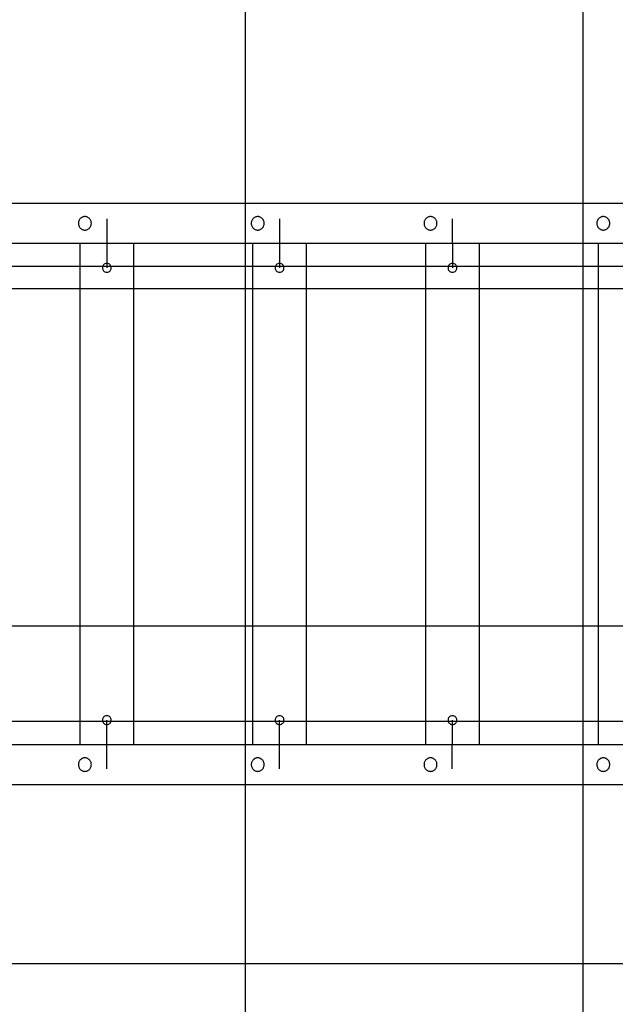
# Model space of a CAD drawing. Extents: x -51 to 51, y -54 to 54.
# Drawn here: x -9 to 0, y -14 to 0 of the extents above; entities that cross this region are included whole.
import ezdxf

# ---------------------------------------------------------------- set-up
doc = ezdxf.new("R2010")
doc.units = 0
doc.layers.get('0').update_dxf_attribs({"linetype": 'CONTINUOUS'})

msp = doc.modelspace()

# ---------------------------------------------------------------- linework, layer by layer
at = {"color": 0}
for points in [[(-0.7751, -42.3705), (-0.7751, 54.127)], [(-5.7756, -38.4824), (-5.7756, 29.0034)], [(-24.5218, -2.578), (3.2252, -2.578)], [(-8.1552, -2.978), (-8.1552, -2.978), (-8.1453, -2.9774), (-8.1358, -2.9758), (-8.1266, -2.9733), (-8.1179, -2.97), (-8.1093, -2.9656), (-8.1015, -2.9607), (-8.094, -2.9549), (-8.0874, -2.9486), (-8.0811, -2.9414), (-8.0756, -2.9337), (-8.0708, -2.9254), (-8.0668, -2.9167), (-8.0635, -2.9074), (-8.0612, -2.8979), (-8.0598, -2.888), (-8.0594, -2.878), (-8.0594, -2.878), (-8.0598, -2.8677), (-8.0612, -2.8578), (-8.0635, -2.8481), (-8.0668, -2.839), (-8.0708, -2.8301), (-8.0756, -2.822), (-8.0811, -2.8142), (-8.0874, -2.8073), (-8.094, -2.8007), (-8.1015, -2.795), (-8.1093, -2.7899), (-8.1179, -2.7858), (-8.1266, -2.7824), (-8.1358, -2.78), (-8.1453, -2.7784), (-8.1552, -2.778), (-8.1552, -2.778), (-8.1649, -2.7784), (-8.1744, -2.78), (-8.1835, -2.7824), (-8.1923, -2.7858), (-8.2006, -2.7899), (-8.2086, -2.795), (-8.216, -2.8007), (-8.2229, -2.8073), (-8.2289, -2.8142), (-8.2345, -2.822), (-8.2393, -2.8301), (-8.2435, -2.839), (-8.2466, -2.8481), (-8.2491, -2.8578), (-8.2505, -2.8677), (-8.2511, -2.878), (-8.2511, -2.878), (-8.2505, -2.888), (-8.2491, -2.8979), (-8.2466, -2.9074), (-8.2435, -2.9167), (-8.2393, -2.9254), (-8.2345, -2.9337), (-8.2289, -2.9414), (-8.2229, -2.9486), (-8.216, -2.9549), (-8.2086, -2.9607), (-8.2006, -2.9656), (-8.1923, -2.97), (-8.1835, -2.9733), (-8.1744, -2.9758), (-8.1649, -2.9774), (-8.1552, -2.978), (-8.1552, -2.978), (-8.1552, -2.978), (-8.1552, -2.978), (-8.1552, -2.978), (-8.1552, -2.978), (-8.1552, -2.978), (-8.1552, -2.978), (-8.1552, -2.978), (-8.1552, -2.978), (-8.1552, -2.978), (-8.1552, -2.978), (-8.1552, -2.978), (-8.1552, -2.978), (-8.1552, -2.978), (-8.1552, -2.978), (-8.1552, -2.978), (-8.1552, -2.978)], [(-8.1552, -2.978), (-8.1552, -2.978), (-8.1453, -2.9774), (-8.1358, -2.9758), (-8.1266, -2.9733), (-8.1179, -2.97), (-8.1093, -2.9656), (-8.1015, -2.9607), (-8.094, -2.9549), (-8.0874, -2.9486), (-8.0811, -2.9414), (-8.0756, -2.9337), (-8.0708, -2.9254), (-8.0668, -2.9167), (-8.0635, -2.9074), (-8.0612, -2.8979), (-8.0598, -2.888), (-8.0594, -2.878), (-8.0594, -2.878), (-8.0598, -2.8677), (-8.0612, -2.8578), (-8.0635, -2.8481), (-8.0668, -2.839), (-8.0708, -2.8301), (-8.0756, -2.822), (-8.0811, -2.8142), (-8.0874, -2.8073), (-8.094, -2.8007), (-8.1015, -2.795), (-8.1093, -2.7899), (-8.1179, -2.7858), (-8.1266, -2.7824), (-8.1358, -2.78), (-8.1453, -2.7784), (-8.1552, -2.778), (-8.1552, -2.778), (-8.1649, -2.7784), (-8.1744, -2.78), (-8.1835, -2.7824), (-8.1923, -2.7858), (-8.2006, -2.7899), (-8.2086, -2.795), (-8.216, -2.8007), (-8.2229, -2.8073), (-8.2289, -2.8142), (-8.2345, -2.822), (-8.2393, -2.8301), (-8.2435, -2.839), (-8.2466, -2.8481), (-8.2491, -2.8578), (-8.2505, -2.8677), (-8.2511, -2.878), (-8.2511, -2.878), (-8.2505, -2.888), (-8.2491, -2.8979), (-8.2466, -2.9074), (-8.2435, -2.9167), (-8.2393, -2.9254), (-8.2345, -2.9337), (-8.2289, -2.9414), (-8.2229, -2.9486), (-8.216, -2.9549), (-8.2086, -2.9607), (-8.2006, -2.9656), (-8.1923, -2.97), (-8.1835, -2.9733), (-8.1744, -2.9758), (-8.1649, -2.9774), (-8.1552, -2.978), (-8.1552, -2.978), (-8.1552, -2.978), (-8.1552, -2.978), (-8.1552, -2.978), (-8.1552, -2.978), (-8.1552, -2.978), (-8.1552, -2.978), (-8.1552, -2.978), (-8.1552, -2.978), (-8.1552, -2.978), (-8.1552, -2.978), (-8.1552, -2.978), (-8.1552, -2.978), (-8.1552, -2.978), (-8.1552, -2.978), (-8.1552, -2.978), (-8.1552, -2.978)], [(-7.8324, -2.8129), (-7.8306, -3.5377)], [(-5.5953, -2.978), (-5.5953, -2.978), (-5.5854, -2.9774), (-5.5759, -2.9758), (-5.5667, -2.9733), (-5.558, -2.97), (-5.5494, -2.9656), (-5.5416, -2.9607), (-5.5341, -2.9549), (-5.5275, -2.9486), (-5.5212, -2.9414), (-5.5157, -2.9337), (-5.5109, -2.9254), (-5.5069, -2.9167), (-5.5036, -2.9074), (-5.5013, -2.8979), (-5.4999, -2.888), (-5.4995, -2.878), (-5.4995, -2.878), (-5.4999, -2.8677), (-5.5013, -2.8578), (-5.5036, -2.8481), (-5.5069, -2.839), (-5.5109, -2.8301), (-5.5157, -2.822), (-5.5212, -2.8142), (-5.5275, -2.8073), (-5.5341, -2.8007), (-5.5416, -2.795), (-5.5494, -2.7899), (-5.558, -2.7858), (-5.5667, -2.7824), (-5.5759, -2.78), (-5.5854, -2.7784), (-5.5953, -2.778), (-5.5953, -2.778), (-5.605, -2.7784), (-5.6145, -2.78), (-5.6236, -2.7824), (-5.6324, -2.7858), (-5.6407, -2.7899), (-5.6486, -2.795), (-5.656, -2.8007), (-5.6629, -2.8073), (-5.6689, -2.8142), (-5.6745, -2.822), (-5.6793, -2.8301), (-5.6835, -2.839), (-5.6866, -2.8481), (-5.6891, -2.8578), (-5.6905, -2.8677), (-5.6911, -2.878), (-5.6911, -2.878), (-5.6905, -2.888), (-5.6891, -2.8979), (-5.6866, -2.9074), (-5.6835, -2.9167), (-5.6793, -2.9254), (-5.6745, -2.9337), (-5.6689, -2.9414), (-5.6629, -2.9486), (-5.656, -2.9549), (-5.6486, -2.9607), (-5.6407, -2.9656), (-5.6324, -2.97), (-5.6236, -2.9733), (-5.6145, -2.9758), (-5.605, -2.9774), (-5.5953, -2.978), (-5.5953, -2.978), (-5.5953, -2.978), (-5.5953, -2.978), (-5.5953, -2.978), (-5.5953, -2.978), (-5.5953, -2.978), (-5.5953, -2.978), (-5.5953, -2.978), (-5.5953, -2.978), (-5.5953, -2.978), (-5.5953, -2.978), (-5.5953, -2.978), (-5.5953, -2.978), (-5.5953, -2.978), (-5.5953, -2.978), (-5.5953, -2.978), (-5.5953, -2.978)], [(-5.5953, -2.978), (-5.5953, -2.978), (-5.5854, -2.9774), (-5.5759, -2.9758), (-5.5667, -2.9733), (-5.558, -2.97), (-5.5494, -2.9656), (-5.5416, -2.9607), (-5.5341, -2.9549), (-5.5275, -2.9486), (-5.5212, -2.9414), (-5.5157, -2.9337), (-5.5109, -2.9254), (-5.5069, -2.9167), (-5.5036, -2.9074), (-5.5013, -2.8979), (-5.4999, -2.888), (-5.4995, -2.878), (-5.4995, -2.878), (-5.4999, -2.8677), (-5.5013, -2.8578), (-5.5036, -2.8481), (-5.5069, -2.839), (-5.5109, -2.8301), (-5.5157, -2.822), (-5.5212, -2.8142), (-5.5275, -2.8073), (-5.5341, -2.8007), (-5.5416, -2.795), (-5.5494, -2.7899), (-5.558, -2.7858), (-5.5667, -2.7824), (-5.5759, -2.78), (-5.5854, -2.7784), (-5.5953, -2.778), (-5.5953, -2.778), (-5.605, -2.7784), (-5.6145, -2.78), (-5.6236, -2.7824), (-5.6324, -2.7858), (-5.6407, -2.7899), (-5.6486, -2.795), (-5.656, -2.8007), (-5.6629, -2.8073), (-5.6689, -2.8142), (-5.6745, -2.822), (-5.6793, -2.8301), (-5.6835, -2.839), (-5.6866, -2.8481), (-5.6891, -2.8578), (-5.6905, -2.8677), (-5.6911, -2.878), (-5.6911, -2.878), (-5.6905, -2.888), (-5.6891, -2.8979), (-5.6866, -2.9074), (-5.6835, -2.9167), (-5.6793, -2.9254), (-5.6745, -2.9337), (-5.6689, -2.9414), (-5.6629, -2.9486), (-5.656, -2.9549), (-5.6486, -2.9607), (-5.6407, -2.9656), (-5.6324, -2.97), (-5.6236, -2.9733), (-5.6145, -2.9758), (-5.605, -2.9774), (-5.5953, -2.978), (-5.5953, -2.978), (-5.5953, -2.978), (-5.5953, -2.978), (-5.5953, -2.978), (-5.5953, -2.978), (-5.5953, -2.978), (-5.5953, -2.978), (-5.5953, -2.978), (-5.5953, -2.978), (-5.5953, -2.978), (-5.5953, -2.978), (-5.5953, -2.978), (-5.5953, -2.978), (-5.5953, -2.978), (-5.5953, -2.978), (-5.5953, -2.978), (-5.5953, -2.978)], [(-5.2724, -2.8129), (-5.2707, -3.5378)], [(-3.0353, -2.978), (-3.0353, -2.978), (-3.0254, -2.9774), (-3.0159, -2.9758), (-3.0067, -2.9733), (-2.998, -2.97), (-2.9894, -2.9656), (-2.9816, -2.9607), (-2.9741, -2.9549), (-2.9675, -2.9486), (-2.9612, -2.9414), (-2.9556, -2.9337), (-2.9508, -2.9254), (-2.9468, -2.9167), (-2.9435, -2.9074), (-2.9412, -2.8979), (-2.9398, -2.888), (-2.9394, -2.878), (-2.9394, -2.878), (-2.9398, -2.8677), (-2.9412, -2.8578), (-2.9435, -2.8481), (-2.9468, -2.839), (-2.9508, -2.8301), (-2.9556, -2.822), (-2.9612, -2.8142), (-2.9675, -2.8073), (-2.9741, -2.8007), (-2.9816, -2.795), (-2.9894, -2.7899), (-2.998, -2.7858), (-3.0067, -2.7824), (-3.0159, -2.78), (-3.0254, -2.7784), (-3.0353, -2.778), (-3.0353, -2.778), (-3.0449, -2.7784), (-3.0544, -2.78), (-3.0635, -2.7824), (-3.0723, -2.7858), (-3.0806, -2.7899), (-3.0886, -2.795), (-3.096, -2.8007), (-3.1029, -2.8073), (-3.1089, -2.8142), (-3.1145, -2.822), (-3.1193, -2.8301), (-3.1235, -2.839), (-3.1266, -2.8481), (-3.1291, -2.8578), (-3.1305, -2.8677), (-3.1311, -2.878), (-3.1311, -2.878), (-3.1305, -2.888), (-3.1291, -2.8979), (-3.1266, -2.9074), (-3.1235, -2.9167), (-3.1193, -2.9254), (-3.1145, -2.9337), (-3.1089, -2.9414), (-3.1029, -2.9486), (-3.096, -2.9549), (-3.0886, -2.9607), (-3.0806, -2.9656), (-3.0723, -2.97), (-3.0635, -2.9733), (-3.0544, -2.9758), (-3.0449, -2.9774), (-3.0353, -2.978), (-3.0353, -2.978), (-3.0353, -2.978), (-3.0353, -2.978), (-3.0353, -2.978), (-3.0353, -2.978), (-3.0353, -2.978), (-3.0353, -2.978), (-3.0353, -2.978), (-3.0353, -2.978), (-3.0353, -2.978), (-3.0353, -2.978), (-3.0353, -2.978), (-3.0353, -2.978), (-3.0353, -2.978), (-3.0353, -2.978), (-3.0353, -2.978), (-3.0353, -2.978)], [(-3.0353, -2.978), (-3.0353, -2.978), (-3.0254, -2.9774), (-3.0159, -2.9758), (-3.0067, -2.9733), (-2.998, -2.97), (-2.9894, -2.9656), (-2.9816, -2.9607), (-2.9741, -2.9549), (-2.9675, -2.9486), (-2.9612, -2.9414), (-2.9556, -2.9337), (-2.9508, -2.9254), (-2.9468, -2.9167), (-2.9435, -2.9074), (-2.9412, -2.8979), (-2.9398, -2.888), (-2.9394, -2.878), (-2.9394, -2.878), (-2.9398, -2.8677), (-2.9412, -2.8578), (-2.9435, -2.8481), (-2.9468, -2.839), (-2.9508, -2.8301), (-2.9556, -2.822), (-2.9612, -2.8142), (-2.9675, -2.8073), (-2.9741, -2.8007), (-2.9816, -2.795), (-2.9894, -2.7899), (-2.998, -2.7858), (-3.0067, -2.7824), (-3.0159, -2.78), (-3.0254, -2.7784), (-3.0353, -2.778), (-3.0353, -2.778), (-3.0449, -2.7784), (-3.0544, -2.78), (-3.0635, -2.7824), (-3.0723, -2.7858), (-3.0806, -2.7899), (-3.0886, -2.795), (-3.096, -2.8007), (-3.1029, -2.8073), (-3.1089, -2.8142), (-3.1145, -2.822), (-3.1193, -2.8301), (-3.1235, -2.839), (-3.1266, -2.8481), (-3.1291, -2.8578), (-3.1305, -2.8677), (-3.1311, -2.878), (-3.1311, -2.878), (-3.1305, -2.888), (-3.1291, -2.8979), (-3.1266, -2.9074), (-3.1235, -2.9167), (-3.1193, -2.9254), (-3.1145, -2.9337), (-3.1089, -2.9414), (-3.1029, -2.9486), (-3.096, -2.9549), (-3.0886, -2.9607), (-3.0806, -2.9656), (-3.0723, -2.97), (-3.0635, -2.9733), (-3.0544, -2.9758), (-3.0449, -2.9774), (-3.0353, -2.978), (-3.0353, -2.978), (-3.0353, -2.978), (-3.0353, -2.978), (-3.0353, -2.978), (-3.0353, -2.978), (-3.0353, -2.978), (-3.0353, -2.978), (-3.0353, -2.978), (-3.0353, -2.978), (-3.0353, -2.978), (-3.0353, -2.978), (-3.0353, -2.978), (-3.0353, -2.978), (-3.0353, -2.978), (-3.0353, -2.978), (-3.0353, -2.978), (-3.0353, -2.978)], [(-2.7125, -2.813), (-2.7108, -3.5379)], [(-0.4753, -2.978), (-0.4753, -2.978), (-0.4654, -2.9774), (-0.4559, -2.9758), (-0.4467, -2.9733), (-0.438, -2.97), (-0.4294, -2.9656), (-0.4216, -2.9607), (-0.4141, -2.9549), (-0.4075, -2.9486), (-0.4012, -2.9414), (-0.3956, -2.9337), (-0.3908, -2.9254), (-0.3868, -2.9167), (-0.3835, -2.9074), (-0.3812, -2.8979), (-0.3798, -2.888), (-0.3794, -2.878), (-0.3794, -2.878), (-0.3798, -2.8677), (-0.3812, -2.8578), (-0.3835, -2.8481), (-0.3868, -2.839), (-0.3908, -2.8301), (-0.3956, -2.822), (-0.4012, -2.8142), (-0.4075, -2.8073), (-0.4141, -2.8007), (-0.4216, -2.795), (-0.4294, -2.7899), (-0.438, -2.7858), (-0.4467, -2.7824), (-0.4559, -2.78), (-0.4654, -2.7784), (-0.4753, -2.778), (-0.4753, -2.778), (-0.4849, -2.7784), (-0.4944, -2.78), (-0.5035, -2.7824), (-0.5123, -2.7858), (-0.5206, -2.7899), (-0.5286, -2.795), (-0.536, -2.8007), (-0.5429, -2.8073), (-0.5489, -2.8142), (-0.5545, -2.822), (-0.5593, -2.8301), (-0.5635, -2.839), (-0.5666, -2.8481), (-0.5691, -2.8578), (-0.5705, -2.8677), (-0.5711, -2.878), (-0.5711, -2.878), (-0.5705, -2.888), (-0.5691, -2.8979), (-0.5666, -2.9074), (-0.5635, -2.9167), (-0.5593, -2.9254), (-0.5545, -2.9337), (-0.5489, -2.9414), (-0.5429, -2.9486), (-0.536, -2.9549), (-0.5286, -2.9607), (-0.5206, -2.9656), (-0.5123, -2.97), (-0.5035, -2.9733), (-0.4944, -2.9758), (-0.4849, -2.9774), (-0.4753, -2.978), (-0.4753, -2.978), (-0.4753, -2.978), (-0.4753, -2.978), (-0.4753, -2.978), (-0.4753, -2.978), (-0.4753, -2.978), (-0.4753, -2.978), (-0.4753, -2.978), (-0.4753, -2.978), (-0.4753, -2.978), (-0.4753, -2.978), (-0.4753, -2.978), (-0.4753, -2.978), (-0.4753, -2.978), (-0.4753, -2.978), (-0.4753, -2.978), (-0.4753, -2.978)], [(-0.4753, -2.978), (-0.4753, -2.978), (-0.4654, -2.9774), (-0.4559, -2.9758), (-0.4467, -2.9733), (-0.438, -2.97), (-0.4294, -2.9656), (-0.4216, -2.9607), (-0.4141, -2.9549), (-0.4075, -2.9486), (-0.4012, -2.9414), (-0.3956, -2.9337), (-0.3908, -2.9254), (-0.3868, -2.9167), (-0.3835, -2.9074), (-0.3812, -2.8979), (-0.3798, -2.888), (-0.3794, -2.878), (-0.3794, -2.878), (-0.3798, -2.8677), (-0.3812, -2.8578), (-0.3835, -2.8481), (-0.3868, -2.839), (-0.3908, -2.8301), (-0.3956, -2.822), (-0.4012, -2.8142), (-0.4075, -2.8073), (-0.4141, -2.8007), (-0.4216, -2.795), (-0.4294, -2.7899), (-0.438, -2.7858), (-0.4467, -2.7824), (-0.4559, -2.78), (-0.4654, -2.7784), (-0.4753, -2.778), (-0.4753, -2.778), (-0.4849, -2.7784), (-0.4944, -2.78), (-0.5035, -2.7824), (-0.5123, -2.7858), (-0.5206, -2.7899), (-0.5286, -2.795), (-0.536, -2.8007), (-0.5429, -2.8073), (-0.5489, -2.8142), (-0.5545, -2.822), (-0.5593, -2.8301), (-0.5635, -2.839), (-0.5666, -2.8481), (-0.5691, -2.8578), (-0.5705, -2.8677), (-0.5711, -2.878), (-0.5711, -2.878), (-0.5705, -2.888), (-0.5691, -2.8979), (-0.5666, -2.9074), (-0.5635, -2.9167), (-0.5593, -2.9254), (-0.5545, -2.9337), (-0.5489, -2.9414), (-0.5429, -2.9486), (-0.536, -2.9549), (-0.5286, -2.9607), (-0.5206, -2.9656), (-0.5123, -2.97), (-0.5035, -2.9733), (-0.4944, -2.9758), (-0.4849, -2.9774), (-0.4753, -2.978), (-0.4753, -2.978), (-0.4753, -2.978), (-0.4753, -2.978), (-0.4753, -2.978), (-0.4753, -2.978), (-0.4753, -2.978), (-0.4753, -2.978), (-0.4753, -2.978), (-0.4753, -2.978), (-0.4753, -2.978), (-0.4753, -2.978), (-0.4753, -2.978), (-0.4753, -2.978), (-0.4753, -2.978), (-0.4753, -2.978), (-0.4753, -2.978), (-0.4753, -2.978)], [(3.2252, -3.178), (-24.5218, -3.178)], [(-8.2308, -3.178), (-8.2308, -10.5984)], [(-7.4306, -10.5984), (-7.4306, -3.178)], [(-5.6708, -3.178), (-5.6708, -10.5984)], [(-4.8707, -10.5984), (-4.8707, -3.178)], [(-3.1108, -3.178), (-3.1108, -10.5984)], [(-2.3107, -10.5984), (-2.3107, -3.178)], [(-0.5508, -3.178), (-0.5508, -10.5984)], [(-7.8307, -3.4729), (-7.8307, -3.4729), (-7.8458, -3.4743), (-7.859, -3.4784), (-7.8701, -3.4847), (-7.8793, -3.4931), (-7.8863, -3.5029), (-7.8915, -3.5139), (-7.8945, -3.5256), (-7.8956, -3.5378), (-7.8945, -3.5498), (-7.8915, -3.5616), (-7.8863, -3.5725), (-7.8793, -3.5824), (-7.8701, -3.5906), (-7.859, -3.5971), (-7.8458, -3.6012), (-7.8307, -3.6028), (-7.8307, -3.6028), (-7.8153, -3.6012), (-7.8021, -3.5971), (-7.7909, -3.5906), (-7.7819, -3.5824), (-7.7747, -3.5725), (-7.7697, -3.5616), (-7.7666, -3.5498), (-7.7657, -3.5378), (-7.7666, -3.5256), (-7.7697, -3.5139), (-7.7747, -3.5029), (-7.7819, -3.4931), (-7.7909, -3.4847), (-7.8021, -3.4784), (-7.8153, -3.4743), (-7.8307, -3.473), (-7.8307, -3.473), (-7.8307, -3.4729), (-7.8307, -3.4729), (-7.8307, -3.4729), (-7.8307, -3.4729), (-7.8307, -3.4729), (-7.8307, -3.4729), (-7.8307, -3.4729), (-7.8307, -3.4729), (-7.8307, -3.4729), (-7.8307, -3.4729), (-7.8307, -3.4729), (-7.8307, -3.4729), (-7.8307, -3.4729), (-7.8307, -3.4729), (-7.8307, -3.4729), (-7.8307, -3.4729)], [(-5.2707, -3.4729), (-5.2707, -3.4729), (-5.2858, -3.4743), (-5.299, -3.4784), (-5.3101, -3.4847), (-5.3193, -3.4931), (-5.3263, -3.5029), (-5.3315, -3.5139), (-5.3345, -3.5256), (-5.3356, -3.5378), (-5.3345, -3.5498), (-5.3315, -3.5616), (-5.3263, -3.5725), (-5.3193, -3.5824), (-5.3101, -3.5906), (-5.299, -3.5971), (-5.2858, -3.6012), (-5.2707, -3.6028), (-5.2707, -3.6028), (-5.2553, -3.6012), (-5.2421, -3.5971), (-5.2309, -3.5906), (-5.2219, -3.5824), (-5.2147, -3.5725), (-5.2097, -3.5616), (-5.2066, -3.5498), (-5.2057, -3.5378), (-5.2066, -3.5256), (-5.2097, -3.5139), (-5.2147, -3.5029), (-5.2219, -3.4931), (-5.2309, -3.4847), (-5.2421, -3.4784), (-5.2553, -3.4743), (-5.2707, -3.473), (-5.2707, -3.473), (-5.2707, -3.4729), (-5.2707, -3.4729), (-5.2707, -3.4729), (-5.2707, -3.4729), (-5.2707, -3.4729), (-5.2707, -3.4729), (-5.2707, -3.4729), (-5.2707, -3.4729), (-5.2707, -3.4729), (-5.2707, -3.4729), (-5.2707, -3.4729), (-5.2707, -3.4729), (-5.2707, -3.4729), (-5.2707, -3.4729), (-5.2707, -3.4729), (-5.2707, -3.4729)], [(-2.7108, -3.4729), (-2.7108, -3.4729), (-2.7259, -3.4743), (-2.7391, -3.4784), (-2.7502, -3.4847), (-2.7594, -3.4931), (-2.7664, -3.5029), (-2.7715, -3.5139), (-2.7745, -3.5256), (-2.7756, -3.5378), (-2.7745, -3.5498), (-2.7715, -3.5616), (-2.7664, -3.5725), (-2.7594, -3.5824), (-2.7502, -3.5906), (-2.7391, -3.5971), (-2.7259, -3.6012), (-2.7108, -3.6028), (-2.7108, -3.6028), (-2.6954, -3.6012), (-2.6822, -3.5971), (-2.671, -3.5906), (-2.6619, -3.5824), (-2.6547, -3.5725), (-2.6497, -3.5616), (-2.6466, -3.5498), (-2.6457, -3.5378), (-2.6466, -3.5256), (-2.6497, -3.5139), (-2.6547, -3.5029), (-2.6619, -3.4931), (-2.671, -3.4847), (-2.6822, -3.4784), (-2.6954, -3.4743), (-2.7108, -3.473), (-2.7108, -3.473), (-2.7108, -3.4729), (-2.7108, -3.4729), (-2.7108, -3.4729), (-2.7108, -3.4729), (-2.7108, -3.4729), (-2.7108, -3.4729), (-2.7108, -3.4729), (-2.7108, -3.4729), (-2.7108, -3.4729), (-2.7108, -3.4729), (-2.7108, -3.4729), (-2.7108, -3.4729), (-2.7108, -3.4729), (-2.7108, -3.4729), (-2.7108, -3.4729), (-2.7108, -3.4729)], [(-20.6305, -3.5143), (2.4091, -3.5148)], [(40.5026, -3.8484), (-50.7798, -3.8484)], [(40.6286, -8.8489), (-50.7798, -8.8489)], [(-7.8307, -10.1735), (-7.8307, -10.1735), (-7.8458, -10.1749), (-7.859, -10.179), (-7.8701, -10.1853), (-7.8793, -10.1937), (-7.8863, -10.2035), (-7.8915, -10.2145), (-7.8945, -10.2262), (-7.8956, -10.2384), (-7.8945, -10.2504), (-7.8915, -10.2622), (-7.8863, -10.2731), (-7.8793, -10.283), (-7.8701, -10.2912), (-7.859, -10.2977), (-7.8458, -10.3018), (-7.8307, -10.3034), (-7.8307, -10.3034), (-7.8153, -10.3018), (-7.8021, -10.2977), (-7.7909, -10.2913), (-7.7819, -10.2831), (-7.7747, -10.2732), (-7.7697, -10.2623), (-7.7666, -10.2505), (-7.7657, -10.2385), (-7.7666, -10.2262), (-7.7697, -10.2145), (-7.7747, -10.2035), (-7.7819, -10.1937), (-7.7909, -10.1853), (-7.8021, -10.179), (-7.8153, -10.1749), (-7.8307, -10.1736), (-7.8307, -10.1736), (-7.8307, -10.1735), (-7.8307, -10.1735), (-7.8307, -10.1735), (-7.8307, -10.1735), (-7.8307, -10.1735), (-7.8307, -10.1735), (-7.8307, -10.1735), (-7.8307, -10.1735), (-7.8307, -10.1735), (-7.8307, -10.1735), (-7.8307, -10.1735), (-7.8307, -10.1735), (-7.8307, -10.1735), (-7.8307, -10.1735), (-7.8307, -10.1735), (-7.8307, -10.1735)], [(-5.2707, -10.1735), (-5.2707, -10.1735), (-5.2858, -10.1749), (-5.299, -10.179), (-5.3101, -10.1853), (-5.3193, -10.1937), (-5.3263, -10.2035), (-5.3315, -10.2145), (-5.3345, -10.2262), (-5.3356, -10.2384), (-5.3345, -10.2504), (-5.3315, -10.2622), (-5.3263, -10.2731), (-5.3193, -10.283), (-5.3101, -10.2912), (-5.299, -10.2977), (-5.2858, -10.3018), (-5.2707, -10.3034), (-5.2707, -10.3034), (-5.2553, -10.3018), (-5.2421, -10.2977), (-5.2309, -10.2913), (-5.2219, -10.2831), (-5.2147, -10.2732), (-5.2097, -10.2623), (-5.2066, -10.2505), (-5.2057, -10.2385), (-5.2066, -10.2262), (-5.2097, -10.2145), (-5.2147, -10.2035), (-5.2219, -10.1937), (-5.2309, -10.1853), (-5.2421, -10.179), (-5.2553, -10.1749), (-5.2707, -10.1736), (-5.2707, -10.1736), (-5.2707, -10.1735), (-5.2707, -10.1735), (-5.2707, -10.1735), (-5.2707, -10.1735), (-5.2707, -10.1735), (-5.2707, -10.1735), (-5.2707, -10.1735), (-5.2707, -10.1735), (-5.2707, -10.1735), (-5.2707, -10.1735), (-5.2707, -10.1735), (-5.2707, -10.1735), (-5.2707, -10.1735), (-5.2707, -10.1735), (-5.2707, -10.1735), (-5.2707, -10.1735)], [(-2.7108, -10.1735), (-2.7108, -10.1735), (-2.7259, -10.1749), (-2.7391, -10.179), (-2.7502, -10.1853), (-2.7594, -10.1937), (-2.7664, -10.2035), (-2.7715, -10.2145), (-2.7745, -10.2262), (-2.7756, -10.2384), (-2.7745, -10.2504), (-2.7715, -10.2622), (-2.7664, -10.2731), (-2.7594, -10.283), (-2.7502, -10.2912), (-2.7391, -10.2977), (-2.7259, -10.3018), (-2.7108, -10.3034), (-2.7108, -10.3034), (-2.6954, -10.3018), (-2.6822, -10.2977), (-2.671, -10.2913), (-2.6619, -10.2831), (-2.6547, -10.2732), (-2.6497, -10.2623), (-2.6466, -10.2505), (-2.6457, -10.2385), (-2.6466, -10.2262), (-2.6497, -10.2145), (-2.6547, -10.2035), (-2.6619, -10.1937), (-2.671, -10.1853), (-2.6822, -10.179), (-2.6954, -10.1749), (-2.7108, -10.1736), (-2.7108, -10.1736), (-2.7108, -10.1735), (-2.7108, -10.1735), (-2.7108, -10.1735), (-2.7108, -10.1735), (-2.7108, -10.1735), (-2.7108, -10.1735), (-2.7108, -10.1735), (-2.7108, -10.1735), (-2.7108, -10.1735), (-2.7108, -10.1735), (-2.7108, -10.1735), (-2.7108, -10.1735), (-2.7108, -10.1735), (-2.7108, -10.1735), (-2.7108, -10.1735), (-2.7108, -10.1735)], [(2.4091, -10.2618), (-20.6305, -10.2613)], [(-7.8324, -10.9632), (-7.8306, -10.2383)], [(-5.2724, -10.9633), (-5.2707, -10.2384)], [(-2.7124, -10.9633), (-2.7107, -10.2384)], [(-24.5218, -10.5984), (3.2252, -10.5984)], [(-8.1552, -10.9983), (-8.1552, -10.9983), (-8.1453, -10.9977), (-8.1358, -10.9961), (-8.1266, -10.9936), (-8.1179, -10.9903), (-8.1093, -10.9859), (-8.1015, -10.981), (-8.094, -10.9752), (-8.0874, -10.9689), (-8.0811, -10.9617), (-8.0756, -10.954), (-8.0708, -10.9457), (-8.0668, -10.937), (-8.0635, -10.9277), (-8.0612, -10.9182), (-8.0598, -10.9083), (-8.0594, -10.8983), (-8.0594, -10.8983), (-8.0598, -10.888), (-8.0612, -10.8781), (-8.0635, -10.8684), (-8.0668, -10.8593), (-8.0708, -10.8504), (-8.0756, -10.8423), (-8.0811, -10.8345), (-8.0874, -10.8276), (-8.094, -10.821), (-8.1015, -10.8153), (-8.1093, -10.8102), (-8.1179, -10.8061), (-8.1266, -10.8027), (-8.1358, -10.8003), (-8.1453, -10.7987), (-8.1552, -10.7983), (-8.1552, -10.7983), (-8.1649, -10.7987), (-8.1744, -10.8003), (-8.1835, -10.8027), (-8.1923, -10.8061), (-8.2006, -10.8102), (-8.2086, -10.8153), (-8.216, -10.821), (-8.2229, -10.8276), (-8.2289, -10.8345), (-8.2345, -10.8423), (-8.2393, -10.8504), (-8.2435, -10.8593), (-8.2466, -10.8684), (-8.2491, -10.8781), (-8.2505, -10.888), (-8.2511, -10.8983), (-8.2511, -10.8983), (-8.2505, -10.9083), (-8.2491, -10.9182), (-8.2466, -10.9277), (-8.2435, -10.937), (-8.2393, -10.9457), (-8.2345, -10.954), (-8.2289, -10.9617), (-8.2229, -10.9689), (-8.216, -10.9752), (-8.2086, -10.981), (-8.2006, -10.9859), (-8.1923, -10.9903), (-8.1835, -10.9936), (-8.1744, -10.9961), (-8.1649, -10.9977), (-8.1552, -10.9983), (-8.1552, -10.9983), (-8.1552, -10.9983), (-8.1552, -10.9983), (-8.1552, -10.9983), (-8.1552, -10.9983), (-8.1552, -10.9983), (-8.1552, -10.9983), (-8.1552, -10.9983), (-8.1552, -10.9983), (-8.1552, -10.9983), (-8.1552, -10.9983), (-8.1552, -10.9983), (-8.1552, -10.9983), (-8.1552, -10.9983), (-8.1552, -10.9983), (-8.1552, -10.9983), (-8.1552, -10.9983)], [(-8.1552, -10.9983), (-8.1552, -10.9983), (-8.1453, -10.9977), (-8.1358, -10.9961), (-8.1266, -10.9936), (-8.1179, -10.9903), (-8.1093, -10.9859), (-8.1015, -10.981), (-8.094, -10.9752), (-8.0874, -10.9689), (-8.0811, -10.9617), (-8.0756, -10.954), (-8.0708, -10.9457), (-8.0668, -10.937), (-8.0635, -10.9277), (-8.0612, -10.9182), (-8.0598, -10.9083), (-8.0594, -10.8983), (-8.0594, -10.8983), (-8.0598, -10.888), (-8.0612, -10.8781), (-8.0635, -10.8684), (-8.0668, -10.8593), (-8.0708, -10.8504), (-8.0756, -10.8423), (-8.0811, -10.8345), (-8.0874, -10.8276), (-8.094, -10.821), (-8.1015, -10.8153), (-8.1093, -10.8102), (-8.1179, -10.8061), (-8.1266, -10.8027), (-8.1358, -10.8003), (-8.1453, -10.7987), (-8.1552, -10.7983), (-8.1552, -10.7983), (-8.1649, -10.7987), (-8.1744, -10.8003), (-8.1835, -10.8027), (-8.1923, -10.8061), (-8.2006, -10.8102), (-8.2086, -10.8153), (-8.216, -10.821), (-8.2229, -10.8276), (-8.2289, -10.8345), (-8.2345, -10.8423), (-8.2393, -10.8504), (-8.2435, -10.8593), (-8.2466, -10.8684), (-8.2491, -10.8781), (-8.2505, -10.888), (-8.2511, -10.8983), (-8.2511, -10.8983), (-8.2505, -10.9083), (-8.2491, -10.9182), (-8.2466, -10.9277), (-8.2435, -10.937), (-8.2393, -10.9457), (-8.2345, -10.954), (-8.2289, -10.9617), (-8.2229, -10.9689), (-8.216, -10.9752), (-8.2086, -10.981), (-8.2006, -10.9859), (-8.1923, -10.9903), (-8.1835, -10.9936), (-8.1744, -10.9961), (-8.1649, -10.9977), (-8.1552, -10.9983), (-8.1552, -10.9983), (-8.1552, -10.9983), (-8.1552, -10.9983), (-8.1552, -10.9983), (-8.1552, -10.9983), (-8.1552, -10.9983), (-8.1552, -10.9983), (-8.1552, -10.9983), (-8.1552, -10.9983), (-8.1552, -10.9983), (-8.1552, -10.9983), (-8.1552, -10.9983), (-8.1552, -10.9983), (-8.1552, -10.9983), (-8.1552, -10.9983), (-8.1552, -10.9983), (-8.1552, -10.9983)], [(-5.5953, -10.9983), (-5.5953, -10.9983), (-5.5854, -10.9977), (-5.5759, -10.9961), (-5.5667, -10.9936), (-5.558, -10.9903), (-5.5494, -10.9859), (-5.5416, -10.981), (-5.5341, -10.9752), (-5.5275, -10.9689), (-5.5212, -10.9617), (-5.5157, -10.954), (-5.5109, -10.9457), (-5.5069, -10.937), (-5.5036, -10.9277), (-5.5013, -10.9182), (-5.4999, -10.9083), (-5.4995, -10.8983), (-5.4995, -10.8983), (-5.4999, -10.888), (-5.5013, -10.8781), (-5.5036, -10.8684), (-5.5069, -10.8593), (-5.5109, -10.8504), (-5.5157, -10.8423), (-5.5212, -10.8345), (-5.5275, -10.8276), (-5.5341, -10.821), (-5.5416, -10.8153), (-5.5494, -10.8102), (-5.558, -10.8061), (-5.5667, -10.8027), (-5.5759, -10.8003), (-5.5854, -10.7987), (-5.5953, -10.7983), (-5.5953, -10.7983), (-5.605, -10.7987), (-5.6145, -10.8003), (-5.6236, -10.8027), (-5.6324, -10.8061), (-5.6407, -10.8102), (-5.6486, -10.8153), (-5.656, -10.821), (-5.6629, -10.8276), (-5.6689, -10.8345), (-5.6745, -10.8423), (-5.6793, -10.8504), (-5.6835, -10.8593), (-5.6866, -10.8684), (-5.6891, -10.8781), (-5.6905, -10.888), (-5.6911, -10.8983), (-5.6911, -10.8983), (-5.6905, -10.9083), (-5.6891, -10.9182), (-5.6866, -10.9277), (-5.6835, -10.937), (-5.6793, -10.9457), (-5.6745, -10.954), (-5.6689, -10.9617), (-5.6629, -10.9689), (-5.656, -10.9752), (-5.6486, -10.981), (-5.6407, -10.9859), (-5.6324, -10.9903), (-5.6236, -10.9936), (-5.6145, -10.9961), (-5.605, -10.9977), (-5.5953, -10.9983), (-5.5953, -10.9983), (-5.5953, -10.9983), (-5.5953, -10.9983), (-5.5953, -10.9983), (-5.5953, -10.9983), (-5.5953, -10.9983), (-5.5953, -10.9983), (-5.5953, -10.9983), (-5.5953, -10.9983), (-5.5953, -10.9983), (-5.5953, -10.9983), (-5.5953, -10.9983), (-5.5953, -10.9983), (-5.5953, -10.9983), (-5.5953, -10.9983), (-5.5953, -10.9983), (-5.5953, -10.9983)], [(-5.5953, -10.9983), (-5.5953, -10.9983), (-5.5854, -10.9977), (-5.5759, -10.9961), (-5.5667, -10.9936), (-5.558, -10.9903), (-5.5494, -10.9859), (-5.5416, -10.981), (-5.5341, -10.9752), (-5.5275, -10.9689), (-5.5212, -10.9617), (-5.5157, -10.954), (-5.5109, -10.9457), (-5.5069, -10.937), (-5.5036, -10.9277), (-5.5013, -10.9182), (-5.4999, -10.9083), (-5.4995, -10.8983), (-5.4995, -10.8983), (-5.4999, -10.888), (-5.5013, -10.8781), (-5.5036, -10.8684), (-5.5069, -10.8593), (-5.5109, -10.8504), (-5.5157, -10.8423), (-5.5212, -10.8345), (-5.5275, -10.8276), (-5.5341, -10.821), (-5.5416, -10.8153), (-5.5494, -10.8102), (-5.558, -10.8061), (-5.5667, -10.8027), (-5.5759, -10.8003), (-5.5854, -10.7987), (-5.5953, -10.7983), (-5.5953, -10.7983), (-5.605, -10.7987), (-5.6145, -10.8003), (-5.6236, -10.8027), (-5.6324, -10.8061), (-5.6407, -10.8102), (-5.6486, -10.8153), (-5.656, -10.821), (-5.6629, -10.8276), (-5.6689, -10.8345), (-5.6745, -10.8423), (-5.6793, -10.8504), (-5.6835, -10.8593), (-5.6866, -10.8684), (-5.6891, -10.8781), (-5.6905, -10.888), (-5.6911, -10.8983), (-5.6911, -10.8983), (-5.6905, -10.9083), (-5.6891, -10.9182), (-5.6866, -10.9277), (-5.6835, -10.937), (-5.6793, -10.9457), (-5.6745, -10.954), (-5.6689, -10.9617), (-5.6629, -10.9689), (-5.656, -10.9752), (-5.6486, -10.981), (-5.6407, -10.9859), (-5.6324, -10.9903), (-5.6236, -10.9936), (-5.6145, -10.9961), (-5.605, -10.9977), (-5.5953, -10.9983), (-5.5953, -10.9983), (-5.5953, -10.9983), (-5.5953, -10.9983), (-5.5953, -10.9983), (-5.5953, -10.9983), (-5.5953, -10.9983), (-5.5953, -10.9983), (-5.5953, -10.9983), (-5.5953, -10.9983), (-5.5953, -10.9983), (-5.5953, -10.9983), (-5.5953, -10.9983), (-5.5953, -10.9983), (-5.5953, -10.9983), (-5.5953, -10.9983), (-5.5953, -10.9983), (-5.5953, -10.9983)], [(-3.0353, -10.9983), (-3.0353, -10.9983), (-3.0254, -10.9977), (-3.0159, -10.9961), (-3.0067, -10.9936), (-2.998, -10.9903), (-2.9894, -10.9859), (-2.9816, -10.981), (-2.9741, -10.9752), (-2.9675, -10.9689), (-2.9612, -10.9617), (-2.9556, -10.954), (-2.9508, -10.9457), (-2.9468, -10.937), (-2.9435, -10.9277), (-2.9412, -10.9182), (-2.9398, -10.9083), (-2.9394, -10.8983), (-2.9394, -10.8983), (-2.9398, -10.888), (-2.9412, -10.8781), (-2.9435, -10.8684), (-2.9468, -10.8593), (-2.9508, -10.8504), (-2.9556, -10.8423), (-2.9612, -10.8345), (-2.9675, -10.8276), (-2.9741, -10.821), (-2.9816, -10.8153), (-2.9894, -10.8102), (-2.998, -10.8061), (-3.0067, -10.8027), (-3.0159, -10.8003), (-3.0254, -10.7987), (-3.0353, -10.7983), (-3.0353, -10.7983), (-3.0449, -10.7987), (-3.0544, -10.8003), (-3.0635, -10.8027), (-3.0723, -10.8061), (-3.0806, -10.8102), (-3.0886, -10.8153), (-3.096, -10.821), (-3.1029, -10.8276), (-3.1089, -10.8345), (-3.1145, -10.8423), (-3.1193, -10.8504), (-3.1235, -10.8593), (-3.1266, -10.8684), (-3.1291, -10.8781), (-3.1305, -10.888), (-3.1311, -10.8983), (-3.1311, -10.8983), (-3.1305, -10.9083), (-3.1291, -10.9182), (-3.1266, -10.9277), (-3.1235, -10.937), (-3.1193, -10.9457), (-3.1145, -10.954), (-3.1089, -10.9617), (-3.1029, -10.9689), (-3.096, -10.9752), (-3.0886, -10.981), (-3.0806, -10.9859), (-3.0723, -10.9903), (-3.0635, -10.9936), (-3.0544, -10.9961), (-3.0449, -10.9977), (-3.0353, -10.9983), (-3.0353, -10.9983), (-3.0353, -10.9983), (-3.0353, -10.9983), (-3.0353, -10.9983), (-3.0353, -10.9983), (-3.0353, -10.9983), (-3.0353, -10.9983), (-3.0353, -10.9983), (-3.0353, -10.9983), (-3.0353, -10.9983), (-3.0353, -10.9983), (-3.0353, -10.9983), (-3.0353, -10.9983), (-3.0353, -10.9983), (-3.0353, -10.9983), (-3.0353, -10.9983), (-3.0353, -10.9983)], [(-3.0353, -10.9983), (-3.0353, -10.9983), (-3.0254, -10.9977), (-3.0159, -10.9961), (-3.0067, -10.9936), (-2.998, -10.9903), (-2.9894, -10.9859), (-2.9816, -10.981), (-2.9741, -10.9752), (-2.9675, -10.9689), (-2.9612, -10.9617), (-2.9556, -10.954), (-2.9508, -10.9457), (-2.9468, -10.937), (-2.9435, -10.9277), (-2.9412, -10.9182), (-2.9398, -10.9083), (-2.9394, -10.8983), (-2.9394, -10.8983), (-2.9398, -10.888), (-2.9412, -10.8781), (-2.9435, -10.8684), (-2.9468, -10.8593), (-2.9508, -10.8504), (-2.9556, -10.8423), (-2.9612, -10.8345), (-2.9675, -10.8276), (-2.9741, -10.821), (-2.9816, -10.8153), (-2.9894, -10.8102), (-2.998, -10.8061), (-3.0067, -10.8027), (-3.0159, -10.8003), (-3.0254, -10.7987), (-3.0353, -10.7983), (-3.0353, -10.7983), (-3.0449, -10.7987), (-3.0544, -10.8003), (-3.0635, -10.8027), (-3.0723, -10.8061), (-3.0806, -10.8102), (-3.0886, -10.8153), (-3.096, -10.821), (-3.1029, -10.8276), (-3.1089, -10.8345), (-3.1145, -10.8423), (-3.1193, -10.8504), (-3.1235, -10.8593), (-3.1266, -10.8684), (-3.1291, -10.8781), (-3.1305, -10.888), (-3.1311, -10.8983), (-3.1311, -10.8983), (-3.1305, -10.9083), (-3.1291, -10.9182), (-3.1266, -10.9277), (-3.1235, -10.937), (-3.1193, -10.9457), (-3.1145, -10.954), (-3.1089, -10.9617), (-3.1029, -10.9689), (-3.096, -10.9752), (-3.0886, -10.981), (-3.0806, -10.9859), (-3.0723, -10.9903), (-3.0635, -10.9936), (-3.0544, -10.9961), (-3.0449, -10.9977), (-3.0353, -10.9983), (-3.0353, -10.9983), (-3.0353, -10.9983), (-3.0353, -10.9983), (-3.0353, -10.9983), (-3.0353, -10.9983), (-3.0353, -10.9983), (-3.0353, -10.9983), (-3.0353, -10.9983), (-3.0353, -10.9983), (-3.0353, -10.9983), (-3.0353, -10.9983), (-3.0353, -10.9983), (-3.0353, -10.9983), (-3.0353, -10.9983), (-3.0353, -10.9983), (-3.0353, -10.9983), (-3.0353, -10.9983)], [(-0.4753, -10.9983), (-0.4753, -10.9983), (-0.4654, -10.9977), (-0.4559, -10.9961), (-0.4467, -10.9936), (-0.438, -10.9903), (-0.4294, -10.9859), (-0.4216, -10.981), (-0.4141, -10.9752), (-0.4075, -10.9689), (-0.4012, -10.9617), (-0.3956, -10.954), (-0.3908, -10.9457), (-0.3868, -10.937), (-0.3835, -10.9277), (-0.3812, -10.9182), (-0.3798, -10.9083), (-0.3794, -10.8983), (-0.3794, -10.8983), (-0.3798, -10.888), (-0.3812, -10.8781), (-0.3835, -10.8684), (-0.3868, -10.8593), (-0.3908, -10.8504), (-0.3956, -10.8423), (-0.4012, -10.8345), (-0.4075, -10.8276), (-0.4141, -10.821), (-0.4216, -10.8153), (-0.4294, -10.8102), (-0.438, -10.8061), (-0.4467, -10.8027), (-0.4559, -10.8003), (-0.4654, -10.7987), (-0.4753, -10.7983), (-0.4753, -10.7983), (-0.4849, -10.7987), (-0.4944, -10.8003), (-0.5035, -10.8027), (-0.5123, -10.8061), (-0.5206, -10.8102), (-0.5286, -10.8153), (-0.536, -10.821), (-0.5429, -10.8276), (-0.5489, -10.8345), (-0.5545, -10.8423), (-0.5593, -10.8504), (-0.5635, -10.8593), (-0.5666, -10.8684), (-0.5691, -10.8781), (-0.5705, -10.888), (-0.5711, -10.8983), (-0.5711, -10.8983), (-0.5705, -10.9083), (-0.5691, -10.9182), (-0.5666, -10.9277), (-0.5635, -10.937), (-0.5593, -10.9457), (-0.5545, -10.954), (-0.5489, -10.9617), (-0.5429, -10.9689), (-0.536, -10.9752), (-0.5286, -10.981), (-0.5206, -10.9859), (-0.5123, -10.9903), (-0.5035, -10.9936), (-0.4944, -10.9961), (-0.4849, -10.9977), (-0.4753, -10.9983), (-0.4753, -10.9983), (-0.4753, -10.9983), (-0.4753, -10.9983), (-0.4753, -10.9983), (-0.4753, -10.9983), (-0.4753, -10.9983), (-0.4753, -10.9983), (-0.4753, -10.9983), (-0.4753, -10.9983), (-0.4753, -10.9983), (-0.4753, -10.9983), (-0.4753, -10.9983), (-0.4753, -10.9983), (-0.4753, -10.9983), (-0.4753, -10.9983), (-0.4753, -10.9983), (-0.4753, -10.9983)], [(-0.4753, -10.9983), (-0.4753, -10.9983), (-0.4654, -10.9977), (-0.4559, -10.9961), (-0.4467, -10.9936), (-0.438, -10.9903), (-0.4294, -10.9859), (-0.4216, -10.981), (-0.4141, -10.9752), (-0.4075, -10.9689), (-0.4012, -10.9617), (-0.3956, -10.954), (-0.3908, -10.9457), (-0.3868, -10.937), (-0.3835, -10.9277), (-0.3812, -10.9182), (-0.3798, -10.9083), (-0.3794, -10.8983), (-0.3794, -10.8983), (-0.3798, -10.888), (-0.3812, -10.8781), (-0.3835, -10.8684), (-0.3868, -10.8593), (-0.3908, -10.8504), (-0.3956, -10.8423), (-0.4012, -10.8345), (-0.4075, -10.8276), (-0.4141, -10.821), (-0.4216, -10.8153), (-0.4294, -10.8102), (-0.438, -10.8061), (-0.4467, -10.8027), (-0.4559, -10.8003), (-0.4654, -10.7987), (-0.4753, -10.7983), (-0.4753, -10.7983), (-0.4849, -10.7987), (-0.4944, -10.8003), (-0.5035, -10.8027), (-0.5123, -10.8061), (-0.5206, -10.8102), (-0.5286, -10.8153), (-0.536, -10.821), (-0.5429, -10.8276), (-0.5489, -10.8345), (-0.5545, -10.8423), (-0.5593, -10.8504), (-0.5635, -10.8593), (-0.5666, -10.8684), (-0.5691, -10.8781), (-0.5705, -10.888), (-0.5711, -10.8983), (-0.5711, -10.8983), (-0.5705, -10.9083), (-0.5691, -10.9182), (-0.5666, -10.9277), (-0.5635, -10.937), (-0.5593, -10.9457), (-0.5545, -10.954), (-0.5489, -10.9617), (-0.5429, -10.9689), (-0.536, -10.9752), (-0.5286, -10.981), (-0.5206, -10.9859), (-0.5123, -10.9903), (-0.5035, -10.9936), (-0.4944, -10.9961), (-0.4849, -10.9977), (-0.4753, -10.9983), (-0.4753, -10.9983), (-0.4753, -10.9983), (-0.4753, -10.9983), (-0.4753, -10.9983), (-0.4753, -10.9983), (-0.4753, -10.9983), (-0.4753, -10.9983), (-0.4753, -10.9983), (-0.4753, -10.9983), (-0.4753, -10.9983), (-0.4753, -10.9983), (-0.4753, -10.9983), (-0.4753, -10.9983), (-0.4753, -10.9983), (-0.4753, -10.9983), (-0.4753, -10.9983), (-0.4753, -10.9983)], [(3.2252, -11.1984), (-24.5218, -11.1984)], [(39.4638, -13.8494), (-50.6581, -13.8494)]]:
    msp.add_lwpolyline(points, dxfattribs=at)

doc.saveas('drawing.dxf')
